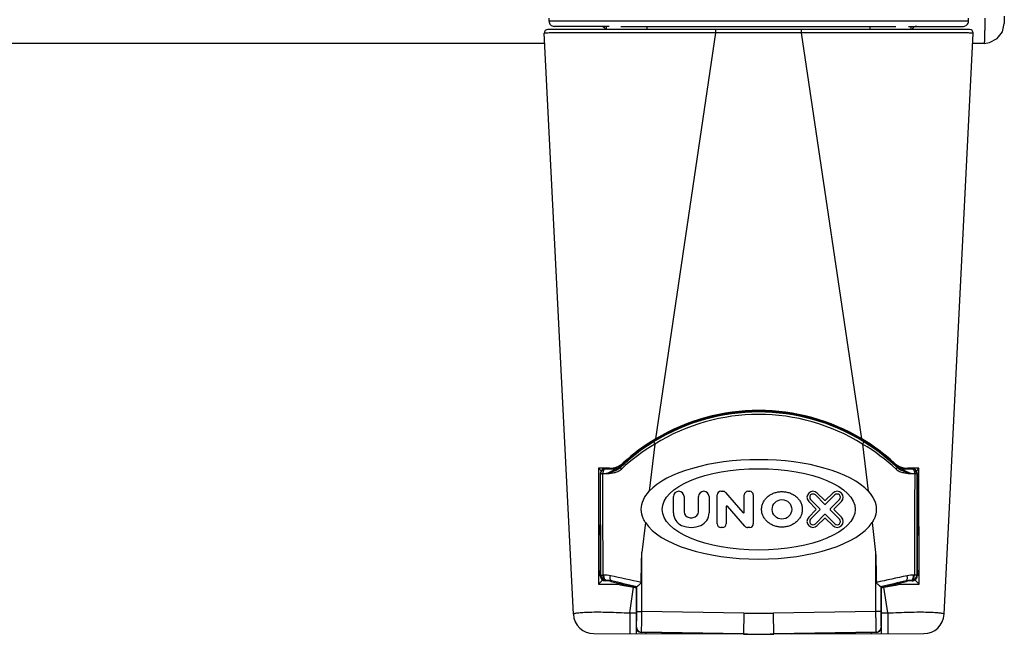
# Model space of a CAD drawing. Units: millimetres. Extents: x -1319 to 3519, y -1539 to 2345.
# Drawn here: x 952 to 1048, y -1539 to -1479 of the extents above; entities that cross this region are included whole.
import ezdxf

# ---------------------------------------------------------------- set-up
doc = ezdxf.new("R2010")
doc.units = ezdxf.units.MM
doc.header["$LTSCALE"] = 65.395
doc.layers.get('0').update_dxf_attribs({"linetype": 'CONTINUOUS'})

msp = doc.modelspace()

# ---------------------------------------------------------------- linework, layer by layer
at = {"linetype": 'Continuous'}
for p, q in [((1003.543, -1479.24), (1003.545, -1478.945)), ((1044.578, -1479.24), (1003.543, -1479.24)), ((1044.578, -1479.24), (1044.575, -1478.945)), ((1048.086, -1478.741), (1048.08, -1479.473)), ((1005.924, -1537.316), (1003.078, -1480.412)), ((1044.692, -1480.045), (1003.428, -1480.045)), ((1009.416, -1479.745), (1004.043, -1479.745)), ((1009.155, -1480.045), (1009.155, -1479.745)), ((1011.071, -1480.373), (1010.539, -1480.373)), ((1010.574, -1479.745), (1037.481, -1479.745)), ((1013.155, -1480.045), (1013.155, -1479.745)), ((1013.976, -1520.134), (1019.877, -1480.389)), ((1019.876, -1480.389), (1019.876, -1480.045)), ((1028.244, -1480.389), (1019.877, -1480.389)), ((1028.244, -1480.389), (1028.244, -1480.045)), ((1034.144, -1520.134), (1028.244, -1480.389)), ((1034.965, -1480.045), (1034.965, -1479.745)), ((1037.581, -1480.373), (1037.049, -1480.373)), ((1038.704, -1479.745), (1044.077, -1479.745)), ((1038.965, -1480.045), (1038.965, -1479.745)), ((1042.196, -1537.316), (1045.042, -1480.412)), ((1003.128, -1481.411), (922.66, -1481.411)), ((1046.123, -1481.411), (1044.992, -1481.411)), ((1013.904, -1520.645), (1013.344, -1525.279)), ((1034.216, -1520.645), (1034.776, -1525.279)), ((1008.386, -1523.021), (1008.378, -1534.376)), ((1008.638, -1523.273), (1008.386, -1523.021)), ((1009.055, -1523.04), (1009.082, -1523.067)), ((1009.055, -1523.04), (1009.062, -1523.04)), ((1009.939, -1523.04), (1009.062, -1523.04)), ((1009.463, -1523.014), (1009.473, -1523.04)), ((1009.942, -1523.047), (1009.939, -1523.04)), ((1009.955, -1523.081), (1009.942, -1523.047)), ((1010.626, -1522.773), (1010.641, -1522.808)), ((1010.808, -1522.488), (1010.847, -1522.581)), ((1037.312, -1522.488), (1037.273, -1522.581)), ((1037.48, -1522.808), (1037.494, -1522.773)), ((1038.179, -1523.047), (1038.165, -1523.081)), ((1038.181, -1523.04), (1038.179, -1523.047)), ((1038.181, -1523.04), (1039.058, -1523.04)), ((1038.657, -1523.014), (1038.647, -1523.04)), ((1039.038, -1523.067), (1039.065, -1523.04)), ((1039.065, -1523.04), (1039.058, -1523.04)), ((1039.734, -1523.021), (1039.482, -1523.273)), ((1039.742, -1534.376), (1039.734, -1523.021)), ((1008.56, -1523.544), (1008.582, -1523.567)), ((1008.56, -1523.545), (1008.56, -1533.545)), ((1008.599, -1533.506), (1008.582, -1523.567)), ((1008.799, -1523.541), (1009.148, -1523.547)), ((1038.972, -1523.547), (1039.321, -1523.541)), ((1039.538, -1523.567), (1039.522, -1533.506)), ((1039.56, -1523.544), (1039.538, -1523.567)), ((1039.56, -1523.545), (1039.56, -1533.545)), ((1015.715, -1527.401), (1015.715, -1525.791)), ((1016.747, -1525.791), (1016.747, -1527.272)), ((1018.163, -1527.272), (1018.163, -1525.791)), ((1019.195, -1525.791), (1019.195, -1527.401)), ((1019.991, -1528.46), (1019.991, -1525.629)), ((1020.345, -1525.275), (1020.549, -1525.275)), ((1020.816, -1525.397), (1022.515, -1527.352)), ((1022.645, -1527.303), (1022.645, -1525.629)), ((1022.999, -1525.275), (1023.175, -1525.275)), ((1023.529, -1525.629), (1023.529, -1528.46)), ((1024.732, -1526.008), (1024.792, -1525.941)), ((1024.792, -1525.941), (1024.856, -1525.876)), ((1024.856, -1525.876), (1024.923, -1525.814)), ((1024.923, -1525.814), (1024.994, -1525.756)), ((1024.994, -1525.756), (1025.068, -1525.7)), ((1025.068, -1525.7), (1025.145, -1525.647)), ((1025.145, -1525.647), (1025.225, -1525.598)), ((1025.225, -1525.598), (1025.307, -1525.552)), ((1025.307, -1525.552), (1025.392, -1525.51)), ((1025.392, -1525.51), (1025.48, -1525.472)), ((1025.48, -1525.472), (1025.569, -1525.437)), ((1025.569, -1525.437), (1025.66, -1525.407)), ((1025.66, -1525.407), (1025.753, -1525.38)), ((1025.753, -1525.38), (1025.847, -1525.357)), ((1025.847, -1525.357), (1025.942, -1525.338)), ((1025.942, -1525.338), (1026.039, -1525.324)), ((1026.039, -1525.324), (1026.136, -1525.313)), ((1026.136, -1525.313), (1026.233, -1525.307)), ((1026.233, -1525.307), (1026.331, -1525.305)), ((1026.331, -1525.305), (1026.428, -1525.307)), ((1026.428, -1525.307), (1026.526, -1525.313)), ((1026.526, -1525.313), (1026.623, -1525.324)), ((1026.623, -1525.324), (1026.719, -1525.338)), ((1026.719, -1525.338), (1026.814, -1525.357)), ((1026.814, -1525.357), (1026.908, -1525.38)), ((1026.908, -1525.38), (1027.001, -1525.407)), ((1027.001, -1525.407), (1027.092, -1525.437)), ((1027.092, -1525.437), (1027.182, -1525.472)), ((1027.182, -1525.472), (1027.269, -1525.51)), ((1027.269, -1525.51), (1027.354, -1525.552)), ((1027.354, -1525.552), (1027.436, -1525.598)), ((1027.436, -1525.598), (1027.516, -1525.647)), ((1027.516, -1525.647), (1027.593, -1525.7)), ((1027.593, -1525.7), (1027.667, -1525.756)), ((1027.667, -1525.756), (1027.738, -1525.814)), ((1027.738, -1525.814), (1027.805, -1525.876)), ((1027.805, -1525.876), (1027.869, -1525.941)), ((1027.869, -1525.941), (1027.929, -1526.008)), ((1029.597, -1525.636), (1030.495, -1526.534)), ((1029.785, -1525.448), (1030.495, -1526.158)), ((1030.599, -1526.158), (1031.31, -1525.448)), ((1030.599, -1526.534), (1031.497, -1525.636)), ((1020.875, -1526.786), (1020.875, -1528.46)), ((1022.704, -1528.692), (1021.005, -1526.738)), ((1024.343, -1526.959), (1024.35, -1526.874)), ((1024.35, -1526.874), (1024.362, -1526.789)), ((1024.362, -1526.789), (1024.378, -1526.705)), ((1024.378, -1526.705), (1024.4, -1526.622)), ((1024.4, -1526.622), (1024.426, -1526.54)), ((1024.426, -1526.54), (1024.457, -1526.459)), ((1024.457, -1526.459), (1024.492, -1526.379)), ((1024.492, -1526.379), (1024.531, -1526.301)), ((1024.531, -1526.301), (1024.575, -1526.225)), ((1024.575, -1526.225), (1024.623, -1526.15)), ((1024.623, -1526.15), (1024.676, -1526.078)), ((1024.676, -1526.078), (1024.732, -1526.008)), ((1027.929, -1526.008), (1027.986, -1526.078)), ((1027.986, -1526.078), (1028.038, -1526.15)), ((1028.038, -1526.15), (1028.086, -1526.225)), ((1028.086, -1526.225), (1028.13, -1526.301)), ((1028.13, -1526.301), (1028.169, -1526.379)), ((1028.169, -1526.379), (1028.205, -1526.459)), ((1028.205, -1526.459), (1028.235, -1526.54)), ((1028.235, -1526.54), (1028.261, -1526.622)), ((1028.261, -1526.622), (1028.283, -1526.705)), ((1028.283, -1526.705), (1028.299, -1526.789)), ((1028.299, -1526.789), (1028.311, -1526.874)), ((1028.311, -1526.874), (1028.319, -1526.959)), ((1029.661, -1526.992), (1028.951, -1526.282)), ((1030.036, -1526.992), (1029.138, -1526.094)), ((1031.956, -1526.094), (1031.058, -1526.992)), ((1032.144, -1526.282), (1031.433, -1526.992)), ((1024.34, -1527.045), (1024.343, -1526.959)), ((1024.343, -1527.13), (1024.34, -1527.045)), ((1024.35, -1527.215), (1024.343, -1527.13)), ((1024.362, -1527.3), (1024.35, -1527.215)), ((1024.378, -1527.384), (1024.362, -1527.3)), ((1024.4, -1527.467), (1024.378, -1527.384)), ((1024.426, -1527.55), (1024.4, -1527.467)), ((1024.457, -1527.631), (1024.426, -1527.55)), ((1024.492, -1527.71), (1024.457, -1527.631)), ((1024.531, -1527.788), (1024.492, -1527.71)), ((1024.575, -1527.865), (1024.531, -1527.788)), ((1024.623, -1527.939), (1024.575, -1527.865)), ((1028.086, -1527.865), (1028.038, -1527.939)), ((1028.13, -1527.788), (1028.086, -1527.865)), ((1028.169, -1527.71), (1028.13, -1527.788)), ((1028.205, -1527.631), (1028.169, -1527.71)), ((1028.235, -1527.55), (1028.205, -1527.631)), ((1028.261, -1527.467), (1028.235, -1527.55)), ((1028.283, -1527.384), (1028.261, -1527.467)), ((1028.299, -1527.3), (1028.283, -1527.384)), ((1028.311, -1527.215), (1028.299, -1527.3)), ((1028.319, -1527.13), (1028.311, -1527.215)), ((1028.319, -1526.959), (1028.321, -1527.045)), ((1028.321, -1527.045), (1028.319, -1527.13)), ((1028.951, -1527.807), (1029.661, -1527.097)), ((1029.138, -1527.995), (1030.036, -1527.097)), ((1030.495, -1527.555), (1029.597, -1528.453)), ((1031.497, -1528.453), (1030.599, -1527.555)), ((1031.058, -1527.097), (1031.956, -1527.995)), ((1031.433, -1527.097), (1032.144, -1527.807)), ((1008.438, -1528.645), (1008.405, -1528.645)), ((1008.438, -1528.636), (1008.438, -1528.645)), ((1008.438, -1528.645), (1008.438, -1529.538)), ((1012.975, -1528.339), (1012.622, -1531.257)), ((1020.522, -1528.814), (1020.345, -1528.814)), ((1023.175, -1528.814), (1022.971, -1528.814)), ((1024.676, -1528.011), (1024.623, -1527.939)), ((1024.732, -1528.081), (1024.676, -1528.011)), ((1024.792, -1528.148), (1024.732, -1528.081)), ((1024.856, -1528.213), (1024.792, -1528.148)), ((1024.923, -1528.275), (1024.856, -1528.213)), ((1024.994, -1528.334), (1024.923, -1528.275)), ((1025.068, -1528.389), (1024.994, -1528.334)), ((1025.145, -1528.442), (1025.068, -1528.389)), ((1025.225, -1528.491), (1025.145, -1528.442)), ((1025.307, -1528.537), (1025.225, -1528.491)), ((1025.392, -1528.579), (1025.307, -1528.537)), ((1025.48, -1528.617), (1025.392, -1528.579)), ((1025.569, -1528.652), (1025.48, -1528.617)), ((1025.66, -1528.683), (1025.569, -1528.652)), ((1025.753, -1528.709), (1025.66, -1528.683)), ((1025.847, -1528.732), (1025.753, -1528.709)), ((1025.942, -1528.751), (1025.847, -1528.732)), ((1026.039, -1528.766), (1025.942, -1528.751)), ((1026.136, -1528.776), (1026.039, -1528.766)), ((1026.233, -1528.782), (1026.136, -1528.776)), ((1026.331, -1528.784), (1026.233, -1528.782)), ((1026.428, -1528.782), (1026.331, -1528.784)), ((1026.526, -1528.776), (1026.428, -1528.782)), ((1026.623, -1528.766), (1026.526, -1528.776)), ((1026.719, -1528.751), (1026.623, -1528.766)), ((1026.814, -1528.732), (1026.719, -1528.751)), ((1026.908, -1528.709), (1026.814, -1528.732)), ((1027.001, -1528.683), (1026.908, -1528.709)), ((1027.092, -1528.652), (1027.001, -1528.683)), ((1027.182, -1528.617), (1027.092, -1528.652)), ((1027.269, -1528.579), (1027.182, -1528.617)), ((1027.354, -1528.537), (1027.269, -1528.579)), ((1027.436, -1528.491), (1027.354, -1528.537)), ((1027.516, -1528.442), (1027.436, -1528.491)), ((1027.593, -1528.389), (1027.516, -1528.442)), ((1027.667, -1528.334), (1027.593, -1528.389)), ((1027.738, -1528.275), (1027.667, -1528.334)), ((1027.805, -1528.213), (1027.738, -1528.275)), ((1027.869, -1528.148), (1027.805, -1528.213)), ((1027.929, -1528.081), (1027.869, -1528.148)), ((1027.986, -1528.011), (1027.929, -1528.081)), ((1028.038, -1527.939), (1027.986, -1528.011)), ((1030.495, -1527.931), (1029.785, -1528.641)), ((1031.31, -1528.641), (1030.599, -1527.931)), ((1035.146, -1528.339), (1035.498, -1531.257)), ((1039.726, -1528.545), (1039.682, -1528.545)), ((1039.682, -1528.545), (1039.682, -1529.534)), ((1012.624, -1537.036), (1012.622, -1531.257)), ((1035.498, -1531.257), (1035.496, -1537.036)), ((1008.405, -1533.445), (1008.438, -1533.445)), ((1008.438, -1533.056), (1008.438, -1533.445)), ((1008.56, -1533.545), (1008.599, -1533.506)), ((1008.902, -1533.479), (1008.834, -1533.48)), ((1039.286, -1533.48), (1039.218, -1533.479)), ((1039.56, -1533.545), (1039.522, -1533.506)), ((1039.682, -1533.056), (1039.682, -1533.545)), ((1039.682, -1533.545), (1039.726, -1533.545)), ((1008.378, -1534.376), (1008.792, -1533.962)), ((1009.06, -1534.045), (1009.098, -1534.006)), ((1009.122, -1534.045), (1009.06, -1534.045)), ((1009.161, -1534.005), (1009.098, -1534.006)), ((1009.161, -1534.005), (1009.122, -1534.045)), ((1009.638, -1534.052), (1009.59, -1534.1)), ((1010.322, -1534.276), (1010.311, -1534.384)), ((1012.123, -1534.632), (1012.014, -1534.605)), ((1036.106, -1534.605), (1035.997, -1534.632)), ((1037.809, -1534.384), (1037.799, -1534.276)), ((1038.53, -1534.1), (1038.482, -1534.052)), ((1038.998, -1534.045), (1038.959, -1534.005)), ((1039.022, -1534.006), (1038.959, -1534.005)), ((1039.06, -1534.045), (1038.998, -1534.045)), ((1039.06, -1534.045), (1039.022, -1534.006)), ((1039.328, -1533.962), (1039.742, -1534.376)), ((1011.445, -1537.189), (1011.819, -1534.668)), ((1012.123, -1534.632), (1012.06, -1534.695)), ((1012.06, -1534.695), (1012.06, -1534.71)), ((1012.06, -1534.71), (1012.06, -1539.224)), ((1012.124, -1534.631), (1012.123, -1534.632)), ((1012.125, -1537.044), (1012.124, -1534.631)), ((1035.997, -1534.631), (1035.996, -1537.044)), ((1035.997, -1534.632), (1035.997, -1534.631)), ((1035.997, -1534.632), (1036.06, -1534.695)), ((1036.06, -1534.71), (1036.06, -1534.695)), ((1036.06, -1539.224), (1036.06, -1534.71)), ((1036.675, -1537.189), (1036.301, -1534.668)), ((1011.445, -1537.189), (1011.441, -1539.223)), ((1011.445, -1537.189), (1012.06, -1537.19)), ((1022.612, -1537.21), (1012.624, -1537.036)), ((1022.612, -1537.21), (1022.577, -1539.269)), ((1035.496, -1537.036), (1025.508, -1537.21)), ((1025.544, -1539.269), (1025.508, -1537.21)), ((1036.06, -1537.19), (1036.675, -1537.189)), ((1036.675, -1537.189), (1036.679, -1539.223)), ((1007.918, -1539.216), (1020.868, -1539.239)), ((1012.551, -1539.094), (1012.577, -1539.068)), ((1022.577, -1539.269), (1012.551, -1539.094)), ((1022.577, -1539.243), (1012.577, -1539.068)), ((1013.06, -1539.225), (1013.06, -1539.103)), ((1035.543, -1539.068), (1025.543, -1539.243)), ((1035.569, -1539.094), (1025.544, -1539.269)), ((1027.253, -1539.239), (1040.202, -1539.216)), ((1035.06, -1539.103), (1035.06, -1539.225)), ((1035.543, -1539.068), (1035.569, -1539.094))]:
    msp.add_line(p, q, dxfattribs=at)
msp.add_lwpolyline([(1046.123, -1481.411), (1046.649, -1481.339), (1047.387, -1480.949), (1047.894, -1480.286), (1048.08, -1479.473)], dxfattribs=at)
msp.add_circle((1026.331, -1527.045), 0.958, dxfattribs=at)
for centre, radius, start, end in [((1004.043, -1479.245), 0.5, 179.5, 270), ((1044.078, -1479.245), 0.5, 270, 0.5), ((1003.428, -1480.395), 0.35, 90, 182.86241), ((1008.608, -1480.245), 0.5, 23.68071, 90), ((1009.157, -4959.169), 3478.797, 89.823454, 89.96848), ((1038.404, -4654.878), 3174.505, 90.024464, 90.183377), ((1039.379, -2148.896), 668.523, 89.638234, 90.035041), ((1039.512, -1480.245), 0.5, 90, 156.31929), ((1044.692, -1480.395), 0.35, 357.13759, 90), ((1024.06, -1537.036), 19.529, 58.21226, 121.78774), ((1024.06, -1537.032), 19.279, 58.21209, 121.78791), ((1024.06, -1537.045), 19.6, 100.8035, 109.95189), ((1024.06, -1537.045), 19.6, 93.04887, 100.80345), ((1024.06, -1537.308), 19.865, 89.41314, 90.58702), ((1024.06, -1537.045), 19.6, 79.19648, 86.95113), ((1024.06, -1537.045), 19.6, 76.73416, 79.19648), ((1024.06, -1537.045), 19.6, 109.95415, 133.26841), ((1024.06, -1537.045), 19.6, 46.73159, 70.04585), ((1023.963, -1536.882), 19.499, 120.8068, 132.42624), ((1024.162, -1536.875), 19.492, 47.57148, 59.19548), ((1024.381, -1537.562), 20.145, 121.77671, 133.41698), ((1024.34, -1538.04), 20.285, 120.96027, 132.55796), ((1023.75, -1538.08), 20.335, 47.45623, 59.02538), ((1023.724, -1537.581), 20.169, 46.5901, 58.21623), ((1009.056, -1523.54), 0.501, 90.09752, 170.66178), ((1009.453, -1521.006), 2.008, 270.30401, 312.43745), ((1009.955, -1522.08), 1, 270.01321, 313.29397), ((1009.952, -1522.046), 0.992, 285.04688, 291.15272), ((1009.94, -1522.045), 1, 308.3618, 313.26717), ((1038.667, -1521.006), 2.008, 227.56259, 269.69595), ((1038.165, -1522.08), 1, 226.70524, 269.98671), ((1038.18, -1522.045), 1, 226.73282, 231.63819), ((1038.168, -1522.046), 0.992, 248.84722, 254.95298), ((1039.064, -1523.54), 0.501, 9.3382, 89.90249), ((1009.083, -1523.567), 0.5, 90.04967, 179.95033), ((1012.44, -1336.51), 186.587, 268.96892, 269.23698), ((1035.565, -1329.147), 193.951, 270.76811, 271.02599), ((1039.038, -1523.567), 0.5, 0.04967, 89.95033), ((1037.216, -1523.546), 2.344, 0.0461, 2.1364), ((1016.231, -1525.791), 0.516, 0, 180), ((1018.679, -1525.791), 0.516, 0, 180), ((1020.345, -1525.629), 0.354, 90, 180), ((1020.549, -1525.629), 0.354, 41, 90), ((1022.999, -1525.629), 0.354, 90, 180), ((1023.175, -1525.629), 0.354, 0, 90), ((1029.368, -1525.865), 0.59, 45, 225), ((1029.368, -1525.865), 0.324, 45, 225), ((1031.727, -1525.865), 0.59, 315, 135), ((1031.727, -1525.865), 0.324, 315, 135), ((1020.949, -1526.786), 0.0737, 41, 180), ((1030.547, -1526.106), 0.0737, 225, 315), ((1030.547, -1526.482), 0.0737, 225, 315), ((1017.042, -1527.401), 1.327, 180, 246.42182), ((1017.337, -1527.272), 0.59, 180, 262.33774), ((1017.455, -1526.395), 1.474, 262.33774, 277.66226), ((1017.573, -1527.272), 0.59, 277.66226, 0), ((1017.868, -1527.401), 1.327, 293.57818, 0), ((1022.571, -1527.303), 0.0737, 221, 0), ((1029.368, -1528.224), 0.59, 135, 315), ((1029.609, -1527.045), 0.0737, 315, 45), ((1029.984, -1527.045), 0.0737, 315, 45), ((1030.547, -1527.608), 0.0737, 45, 135), ((1031.11, -1527.045), 0.0737, 135, 225), ((1031.727, -1528.224), 0.59, 225, 45), ((1031.486, -1527.045), 0.0737, 135, 225), ((1017.455, -1526.455), 2.359, 246.42182, 293.57818), ((1020.345, -1528.46), 0.354, 180, 270), ((1020.522, -1528.46), 0.354, 270, 0), ((1022.971, -1528.46), 0.354, 221, 270), ((1023.175, -1528.46), 0.354, 270, 0), ((1029.368, -1528.224), 0.324, 135, 315), ((1030.547, -1527.983), 0.0737, 45, 135), ((1031.727, -1528.224), 0.324, 225, 45), ((1009.222, -1530.168), 1.013, 136.23028, 145.47187), ((1008.31, -1529.295), 0.25, 316.20965, 359.99983), ((1038.899, -1530.168), 1.012, 34.93705, 43.77951), ((1009.221, -1532.422), 1.012, 214.93492, 223.78261), ((1009.06, -1533.545), 0.5, 180.01368, 269.98632), ((1009.099, -1533.506), 0.5, 180.04967, 269.95033), ((1008.946, -1536.388), 2.909, 78.12514, 90.85447), ((979.067, -1677.761), 147.405, 76.87229, 78.06748), ((1067.797, -1672.107), 141.614, 101.90808, 103.15215), ((1039.176, -1536.399), 2.919, 89.16797, 101.85242), ((1039.021, -1533.506), 0.5, 270.04967, 359.95033), ((1039.06, -1533.545), 0.5, 269.99606, 0.00394), ((1039.81, -1533.295), 0.25, 136.20965, 179.99983), ((1038.899, -1532.421), 1.012, 316.22049, 325.06295), ((1009.121, -1536.053), 2.008, 76.46149, 89.97335), ((1009.203, -1536.021), 2.016, 77.5372, 91.17916), ((969.634, -1711.272), 181.679, 76.51032, 77.27967), ((1022.904, -1471.629), 64.006, 258.65333, 260.02703), ((1076.814, -1704.088), 174.303, 102.70405, 103.50596), ((1025.233, -1471.716), 63.917, 279.97201, 281.34763), ((1038.918, -1536.028), 2.024, 88.84555, 102.43809), ((1038.999, -1536.048), 2.004, 90.01389, 103.52575), ((1007.921, -1537.216), 2, 182.86238, 269.8996), ((955.946, -1537.071), 56.178, 359.68886, 0.0268), ((1024.06, -1454.206), 83.017, 269.00051, 270.99949), ((1092.174, -1537.071), 56.178, 179.9732, 180.31114), ((1040.199, -1537.216), 2, 270.1, 357.13759), ((1012.56, -1538.594), 0.5, 179.99616, 269.00384), ((1012.587, -1538.568), 0.5, 180.04855, 268.95145), ((1024.06, -1454.282), 84.974, 269, 271), ((1024.06, -1454.282), 85, 269, 271), ((1035.534, -1538.568), 0.5, 271.04855, 359.95145), ((1035.56, -1538.594), 0.5, 271.01491, 359.98509)]:
    msp.add_arc(centre, radius, start, end, dxfattribs=at)
for centre, major_axis, ratio, start_param, end_param in [((1024.06, -1537.047), (0, 19.692), 1, -0.537608, 0.537608), ((1013.816, -1523.081), (8.604, -0.002), 0.008813, 2.101177, 2.253722), ((1024.06, -1527.045), (11.5, 0), 0.423077, 6.65462, 9.053343), ((1034.304, -1523.081), (8.604, 0.002), 0.008813, 0.887871, 1.040416), ((1008.398, -1529.045), (0, 0.5), 0.008727, 0, 0.392707), ((1024.06, -1527.045), (11.5, 0), 0.423077, 3.410873, 6.013905), ((1039.81, -1529.295), (0.25, 0), 0.999962, -3.141588, -2.37733), ((1008.398, -1533.045), (0, 0.5), 0.008727, -4.319697, -3.141593), ((1008.31, -1533.295), (0.25, 0), 0.999962, 0.000005, 0.764262), ((1012.073, -1534.33), (6.298, 0.002), 0.008846, -2.197587, -1.854291), ((1036.048, -1534.33), (6.298, -0.002), 0.008846, -1.287302, -0.944005), ((1024.06, -1465.055), (0, 70.681), 1, -3.315658, -3.312196), ((1024.06, -1465.055), (0, 70.681), 1, -2.97099, -2.967528)]:
    msp.add_ellipse(centre, major_axis=major_axis, ratio=ratio, start_param=start_param, end_param=end_param, dxfattribs=at)
msp.add_ellipse((1024.06, -1527.045), major_axis=(9.436, 0), ratio=0.421875, dxfattribs=at)
for points, knots in [([(1046.187, -1478.933), (1046.182, -1479.259), (1046.174, -1479.729), (1046.162, -1480.32), (1046.156, -1480.688), (1046.142, -1480.977), (1046.149, -1481.215), (1046.118, -1481.315), (1046.139, -1481.411), (1046.123, -1481.411)], [0, 0, 0, 0, 0.394754, 0.567454, 0.716543, 0.837505, 0.926684, 0.981369, 1, 1, 1, 1]), ([(1004.52, -1480.386), (1004.408, -1480.387), (1004.199, -1480.389), (1003.906, -1480.391), (1003.658, -1480.394), (1003.455, -1480.397), (1003.297, -1480.401), (1003.192, -1480.403), (1003.134, -1480.407), (1003.103, -1480.407), (1003.09, -1480.411), (1003.078, -1480.41), (1003.078, -1480.412)], [0, 0, 0, 0, 0.233161, 0.435954, 0.608008, 0.749052, 0.858819, 0.937173, 0.964583, 0.984159, 0.995925, 1, 1, 1, 1]), ([(1009.15, -1480.373), (1008.677, -1480.373), (1007.134, -1480.375), (1005.59, -1480.379), (1004.52, -1480.386)], [0, 0, 0, 0, 0.306779, 1, 1, 1, 1]), ([(1010.539, -1480.373), (1010.42, -1480.373), (1009.957, -1480.373), (1009.494, -1480.373), (1009.15, -1480.373)], [0, 0, 0, 0, 0.257247, 1, 1, 1, 1]), ([(1038.97, -1480.373), (1038.857, -1480.373), (1038.394, -1480.373), (1037.931, -1480.373), (1037.581, -1480.373)], [0, 0, 0, 0, 0.242579, 1, 1, 1, 1]), ([(1045.042, -1480.412), (1045.042, -1480.41), (1045.03, -1480.411), (1045.017, -1480.407), (1044.987, -1480.407), (1044.928, -1480.403), (1044.823, -1480.401), (1044.665, -1480.397), (1044.462, -1480.394), (1044.214, -1480.391), (1043.921, -1480.389), (1043.712, -1480.387), (1043.6, -1480.386)], [0, 0, 0, 0, 0.004075, 0.015841, 0.035418, 0.062827, 0.141182, 0.250949, 0.391993, 0.564047, 0.766839, 1, 1, 1, 1]), ([(1030.749, -1518.621), (1030.565, -1518.555), (1030.206, -1518.428), (1029.668, -1518.247), (1029.118, -1518.103), (1028.748, -1518.012), (1028.558, -1517.968)], [0, 0, 0, 0, 0.256086, 0.499852, 0.743919, 1, 1, 1, 1]), ([(1013.773, -1520.436), (1013.774, -1520.438), (1013.777, -1520.444), (1013.786, -1520.455), (1013.798, -1520.475), (1013.822, -1520.512), (1013.858, -1520.57), (1013.888, -1520.618), (1013.904, -1520.645)], [0, 0, 0, 0, 0.023656, 0.083337, 0.177097, 0.30125, 0.622276, 1, 1, 1, 1]), ([(1034.348, -1520.436), (1034.346, -1520.438), (1034.343, -1520.444), (1034.334, -1520.456), (1034.322, -1520.475), (1034.298, -1520.512), (1034.263, -1520.57), (1034.232, -1520.618), (1034.216, -1520.645)], [0, 0, 0, 0, 0.023662, 0.083345, 0.177105, 0.301256, 0.622277, 1, 1, 1, 1]), ([(1009.148, -1523.547), (1009.263, -1523.511), (1009.497, -1523.432), (1009.791, -1523.328), (1010.032, -1523.234), (1010.212, -1523.156), (1010.384, -1523.057), (1010.488, -1522.974), (1010.535, -1522.929)], [0, 0, 0, 0, 0.235626, 0.484493, 0.612626, 0.741486, 0.870455, 1, 1, 1, 1]), ([(1009.939, -1523.04), (1009.962, -1523.04), (1010.054, -1523.037), (1010.144, -1523.022), (1010.21, -1523.005)], [0, 0, 0, 0, 0.259904, 1, 1, 1, 1]), ([(1010.561, -1522.829), (1010.542, -1522.844), (1010.464, -1522.901), (1010.377, -1522.946), (1010.31, -1522.972)], [0, 0, 0, 0, 0.258118, 1, 1, 1, 1]), ([(1010.535, -1522.929), (1010.531, -1522.935), (1010.532, -1522.96), (1010.558, -1523.017), (1010.593, -1523.064), (1010.62, -1523.098)], [0, 0, 0, 0, 0.118845, 0.329981, 1, 1, 1, 1]), ([(1010.641, -1522.808), (1010.641, -1522.809), (1010.639, -1522.813), (1010.635, -1522.819), (1010.628, -1522.829), (1010.611, -1522.849), (1010.579, -1522.883), (1010.552, -1522.912), (1010.535, -1522.929)], [0, 0, 0, 0, 0.021639, 0.068724, 0.144458, 0.250729, 0.560026, 1, 1, 1, 1]), ([(1037.585, -1522.929), (1037.568, -1522.912), (1037.541, -1522.883), (1037.51, -1522.849), (1037.493, -1522.829), (1037.485, -1522.819), (1037.481, -1522.813), (1037.479, -1522.809), (1037.48, -1522.808)], [0, 0, 0, 0, 0.440074, 0.749077, 0.855394, 0.931203, 0.978339, 1, 1, 1, 1]), ([(1037.585, -1522.929), (1037.59, -1522.935), (1037.588, -1522.959), (1037.562, -1523.017), (1037.528, -1523.064), (1037.5, -1523.098)], [0, 0, 0, 0, 0.118856, 0.330003, 1, 1, 1, 1]), ([(1037.81, -1522.972), (1037.788, -1522.963), (1037.699, -1522.925), (1037.616, -1522.874), (1037.559, -1522.829)], [0, 0, 0, 0, 0.24393, 1, 1, 1, 1]), ([(1037.585, -1522.929), (1037.633, -1522.974), (1037.736, -1523.057), (1037.908, -1523.156), (1038.088, -1523.234), (1038.329, -1523.328), (1038.623, -1523.432), (1038.857, -1523.511), (1038.972, -1523.547)], [0, 0, 0, 0, 0.129531, 0.258507, 0.387369, 0.515502, 0.764373, 1, 1, 1, 1]), ([(1038.181, -1523.04), (1038.158, -1523.04), (1038.067, -1523.037), (1037.976, -1523.022), (1037.911, -1523.005)], [0, 0, 0, 0, 0.259904, 1, 1, 1, 1]), ([(1008.562, -1523.459), (1008.562, -1523.464), (1008.561, -1523.492), (1008.56, -1523.521), (1008.56, -1523.545)], [0, 0, 0, 0, 0.154798, 1, 1, 1, 1]), ([(1008.582, -1523.567), (1008.583, -1523.565), (1008.589, -1523.561), (1008.609, -1523.557), (1008.651, -1523.55), (1008.717, -1523.546), (1008.77, -1523.544), (1008.799, -1523.541)], [0, 0, 0, 0, 0.030302, 0.086367, 0.286917, 0.597166, 1, 1, 1, 1]), ([(1009.082, -1523.067), (1009.064, -1523.067), (1009.026, -1523.075), (1008.975, -1523.105), (1008.928, -1523.15), (1008.869, -1523.232), (1008.818, -1523.365), (1008.804, -1523.48), (1008.799, -1523.541)], [0, 0, 0, 0, 0.092871, 0.188104, 0.29594, 0.417246, 0.693306, 1, 1, 1, 1]), ([(1009.955, -1523.081), (1009.967, -1523.081), (1009.987, -1523.083), (1010.014, -1523.089), (1010.022, -1523.106), (1010.013, -1523.121), (1009.998, -1523.137), (1009.974, -1523.154), (1009.945, -1523.173), (1009.901, -1523.199), (1009.843, -1523.231), (1009.772, -1523.267), (1009.676, -1523.313), (1009.558, -1523.368), (1009.418, -1523.431), (1009.282, -1523.49), (1009.193, -1523.528), (1009.148, -1523.547)], [0, 0, 0, 0, 0.035074, 0.060152, 0.069729, 0.083014, 0.104176, 0.13288, 0.166367, 0.202489, 0.277708, 0.353905, 0.429746, 0.578789, 0.72362, 0.86404, 1, 1, 1, 1]), ([(1009.148, -1523.547), (1009.273, -1523.536), (1009.524, -1523.508), (1009.906, -1523.457), (1010.291, -1523.343), (1010.519, -1523.19), (1010.62, -1523.098)], [0, 0, 0, 0, 0.238647, 0.484486, 0.737874, 1, 1, 1, 1]), ([(1037.5, -1523.098), (1037.601, -1523.19), (1037.829, -1523.343), (1038.214, -1523.457), (1038.596, -1523.508), (1038.848, -1523.536), (1038.972, -1523.547)], [0, 0, 0, 0, 0.262126, 0.515515, 0.761354, 1, 1, 1, 1]), ([(1038.972, -1523.547), (1038.928, -1523.528), (1038.838, -1523.49), (1038.702, -1523.431), (1038.562, -1523.368), (1038.444, -1523.313), (1038.349, -1523.267), (1038.277, -1523.231), (1038.219, -1523.2), (1038.175, -1523.174), (1038.146, -1523.155), (1038.123, -1523.137), (1038.107, -1523.121), (1038.099, -1523.106), (1038.103, -1523.094), (1038.115, -1523.088), (1038.135, -1523.082), (1038.153, -1523.081), (1038.165, -1523.081)], [0, 0, 0, 0, 0.135878, 0.276213, 0.420951, 0.569897, 0.645689, 0.721835, 0.797017, 0.833157, 0.866665, 0.895439, 0.916636, 0.929972, 0.939551, 0.95082, 0.964919, 1, 1, 1, 1]), ([(1039.038, -1523.067), (1039.056, -1523.067), (1039.094, -1523.075), (1039.145, -1523.105), (1039.192, -1523.15), (1039.251, -1523.232), (1039.303, -1523.365), (1039.317, -1523.48), (1039.321, -1523.541)], [0, 0, 0, 0, 0.092871, 0.188103, 0.29594, 0.417246, 0.693306, 1, 1, 1, 1]), ([(1039.538, -1523.567), (1039.537, -1523.565), (1039.531, -1523.561), (1039.511, -1523.557), (1039.469, -1523.55), (1039.403, -1523.546), (1039.351, -1523.544), (1039.321, -1523.541)], [0, 0, 0, 0, 0.030299, 0.086364, 0.286915, 0.597164, 1, 1, 1, 1]), ([(1012.975, -1528.339), (1012.9, -1528.225), (1012.662, -1527.8), (1012.486, -1527.045), (1012.7, -1526.124), (1013.101, -1525.543), (1013.344, -1525.279)], [0, 0, 0, 0, 0.113823, 0.420279, 0.726734, 1, 1, 1, 1]), ([(1034.776, -1525.279), (1035.019, -1525.543), (1035.42, -1526.124), (1035.634, -1527.045), (1035.458, -1527.8), (1035.22, -1528.225), (1035.146, -1528.339)], [0, 0, 0, 0, 0.273266, 0.579721, 0.886177, 1, 1, 1, 1]), ([(1008.405, -1528.545), (1008.412, -1528.545), (1008.437, -1528.576), (1008.438, -1528.609), (1008.438, -1528.636)], [0, 0, 0, 0, 0.210697, 1, 1, 1, 1]), ([(1008.438, -1533.445), (1008.438, -1533.474), (1008.439, -1533.511), (1008.412, -1533.545), (1008.405, -1533.545)], [0, 0, 0, 0, 0.804498, 1, 1, 1, 1]), ([(1008.599, -1533.506), (1008.6, -1533.505), (1008.607, -1533.502), (1008.619, -1533.498), (1008.64, -1533.494), (1008.68, -1533.49), (1008.746, -1533.484), (1008.802, -1533.48), (1008.834, -1533.48)], [0, 0, 0, 0, 0.026372, 0.083411, 0.170107, 0.285578, 0.597639, 1, 1, 1, 1]), ([(1009.098, -1534.006), (1009.08, -1534.005), (1009.042, -1533.997), (1008.97, -1533.947), (1008.896, -1533.839), (1008.843, -1533.672), (1008.835, -1533.546), (1008.834, -1533.48)], [0, 0, 0, 0, 0.086246, 0.17871, 0.407064, 0.688922, 1, 1, 1, 1]), ([(1009.161, -1534.005), (1009.125, -1534.003), (1009.043, -1533.961), (1008.964, -1533.838), (1008.912, -1533.671), (1008.901, -1533.545), (1008.902, -1533.479)], [0, 0, 0, 0, 0.174903, 0.403162, 0.68658, 1, 1, 1, 1]), ([(1009.638, -1534.052), (1009.574, -1534.032), (1009.523, -1533.888), (1009.518, -1533.716), (1009.532, -1533.601), (1009.544, -1533.541)], [0, 0, 0, 0, 0.372607, 0.665668, 1, 1, 1, 1]), ([(1038.482, -1534.052), (1038.547, -1534.032), (1038.597, -1533.888), (1038.602, -1533.716), (1038.588, -1533.601), (1038.576, -1533.541)], [0, 0, 0, 0, 0.372609, 0.665669, 1, 1, 1, 1]), ([(1038.959, -1534.005), (1038.995, -1534.003), (1039.077, -1533.961), (1039.157, -1533.838), (1039.208, -1533.671), (1039.219, -1533.545), (1039.218, -1533.479)], [0, 0, 0, 0, 0.174903, 0.403162, 0.68658, 1, 1, 1, 1]), ([(1039.022, -1534.006), (1039.04, -1534.005), (1039.078, -1533.997), (1039.15, -1533.947), (1039.224, -1533.839), (1039.277, -1533.672), (1039.285, -1533.546), (1039.286, -1533.48)], [0, 0, 0, 0, 0.086246, 0.17871, 0.407064, 0.688922, 1, 1, 1, 1]), ([(1039.522, -1533.506), (1039.52, -1533.505), (1039.514, -1533.502), (1039.501, -1533.498), (1039.481, -1533.494), (1039.44, -1533.49), (1039.375, -1533.484), (1039.318, -1533.48), (1039.286, -1533.48)], [0, 0, 0, 0, 0.026369, 0.083409, 0.170106, 0.285578, 0.597638, 1, 1, 1, 1]), ([(1012.546, -1534.209), (1012.545, -1534.243), (1012.504, -1534.307), (1012.43, -1534.375), (1012.356, -1534.439), (1012.287, -1534.496), (1012.226, -1534.546), (1012.176, -1534.585), (1012.145, -1534.614), (1012.127, -1534.626), (1012.124, -1534.631)], [0, 0, 0, 0, 0.171618, 0.341834, 0.504646, 0.65541, 0.788257, 0.895729, 0.969041, 1, 1, 1, 1]), ([(1035.997, -1534.631), (1035.993, -1534.626), (1035.976, -1534.614), (1035.944, -1534.585), (1035.894, -1534.546), (1035.833, -1534.496), (1035.764, -1534.439), (1035.69, -1534.375), (1035.617, -1534.307), (1035.575, -1534.243), (1035.574, -1534.209)], [0, 0, 0, 0, 0.030959, 0.104272, 0.211748, 0.344599, 0.495366, 0.658184, 0.828408, 1, 1, 1, 1]), ([(1005.924, -1537.316), (1005.923, -1537.301), (1005.957, -1537.262), (1006.095, -1537.214), (1006.398, -1537.162), (1006.898, -1537.122), (1007.576, -1537.097), (1008.403, -1537.091), (1009.349, -1537.104), (1010.377, -1537.137), (1011.084, -1537.17), (1011.445, -1537.189)], [0, 0, 0, 0, 0.008382, 0.02369, 0.080339, 0.171728, 0.295024, 0.445734, 0.618039, 0.805263, 1, 1, 1, 1]), ([(1012.086, -1538.568), (1012.088, -1538.566), (1012.09, -1538.556), (1012.094, -1538.538), (1012.096, -1538.508), (1012.1, -1538.469), (1012.102, -1538.42), (1012.107, -1538.336), (1012.111, -1538.21), (1012.116, -1538.035), (1012.119, -1537.834), (1012.122, -1537.611), (1012.123, -1537.456), (1012.124, -1537.376)], [0, 0, 0, 0, 0.007618, 0.023671, 0.048264, 0.081288, 0.122503, 0.171648, 0.292285, 0.439867, 0.610281, 0.798727, 1, 1, 1, 1]), ([(1012.125, -1537.044), (1012.128, -1537.042), (1012.143, -1537.044), (1012.172, -1537.04), (1012.219, -1537.04), (1012.28, -1537.038), (1012.354, -1537.037), (1012.47, -1537.036), (1012.562, -1537.036), (1012.624, -1537.036)], [0, 0, 0, 0, 0.02383, 0.08377, 0.177721, 0.302246, 0.452621, 0.623342, 1, 1, 1, 1]), ([(1012.577, -1539.068), (1012.58, -1539.064), (1012.582, -1539.047), (1012.586, -1539.014), (1012.589, -1538.962), (1012.593, -1538.892), (1012.597, -1538.805), (1012.602, -1538.657), (1012.608, -1538.435), (1012.614, -1538.133), (1012.619, -1537.79), (1012.622, -1537.42), (1012.624, -1537.165), (1012.624, -1537.036)], [0, 0, 0, 0, 0.007408, 0.023951, 0.049593, 0.0841, 0.127154, 0.178356, 0.303169, 0.45382, 0.624568, 0.808991, 1, 1, 1, 1]), ([(1035.996, -1537.044), (1035.992, -1537.042), (1035.977, -1537.044), (1035.949, -1537.04), (1035.902, -1537.04), (1035.84, -1537.038), (1035.766, -1537.037), (1035.65, -1537.036), (1035.559, -1537.036), (1035.496, -1537.036)], [0, 0, 0, 0, 0.02383, 0.08377, 0.177721, 0.302245, 0.452621, 0.623342, 1, 1, 1, 1]), ([(1035.496, -1537.036), (1035.496, -1537.165), (1035.498, -1537.42), (1035.501, -1537.79), (1035.506, -1538.133), (1035.512, -1538.435), (1035.518, -1538.657), (1035.523, -1538.805), (1035.527, -1538.892), (1035.531, -1538.962), (1035.534, -1539.014), (1035.539, -1539.047), (1035.54, -1539.064), (1035.543, -1539.068)], [0, 0, 0, 0, 0.191009, 0.375432, 0.54618, 0.696831, 0.821644, 0.872846, 0.9159, 0.950407, 0.976049, 0.992592, 1, 1, 1, 1]), ([(1035.996, -1537.376), (1035.997, -1537.456), (1035.998, -1537.611), (1036.001, -1537.834), (1036.005, -1538.035), (1036.009, -1538.21), (1036.014, -1538.336), (1036.018, -1538.42), (1036.021, -1538.469), (1036.024, -1538.508), (1036.026, -1538.538), (1036.03, -1538.556), (1036.032, -1538.566), (1036.034, -1538.568)], [0, 0, 0, 0, 0.201273, 0.389719, 0.560133, 0.707715, 0.828352, 0.877497, 0.918712, 0.951736, 0.976329, 0.992382, 1, 1, 1, 1]), ([(1036.675, -1537.189), (1037.036, -1537.17), (1037.743, -1537.137), (1038.771, -1537.104), (1039.717, -1537.091), (1040.544, -1537.097), (1041.222, -1537.122), (1041.722, -1537.162), (1042.025, -1537.214), (1042.163, -1537.262), (1042.197, -1537.301), (1042.196, -1537.316)], [0, 0, 0, 0, 0.194737, 0.381961, 0.554266, 0.704976, 0.828272, 0.91966, 0.97631, 0.991618, 1, 1, 1, 1])]:
    msp.add_open_spline(points, degree=3, knots=knots, dxfattribs=at)
for points in [[(1023.018, -1517.472), (1023.297, -1517.457), (1023.577, -1517.447), (1023.857, -1517.444)], [(1024.264, -1517.444), (1024.543, -1517.447), (1024.823, -1517.457), (1025.103, -1517.472)], [(1008.834, -1533.48), (1008.821, -1530.167), (1008.809, -1526.854), (1008.799, -1523.541)], [(1039.321, -1523.541), (1039.311, -1526.854), (1039.299, -1530.167), (1039.286, -1533.48)], [(1012.546, -1534.209), (1012.572, -1533.225), (1012.597, -1532.241), (1012.622, -1531.257)], [(1035.498, -1531.257), (1035.523, -1532.241), (1035.548, -1533.225), (1035.574, -1534.209)], [(1009.59, -1534.1), (1010.392, -1534.294), (1011.194, -1534.486), (1011.996, -1534.679)], [(1036.124, -1534.679), (1036.926, -1534.486), (1037.728, -1534.294), (1038.53, -1534.1)]]:
    msp.add_open_spline(points, degree=3, dxfattribs=at)

doc.saveas('drawing.dxf')
